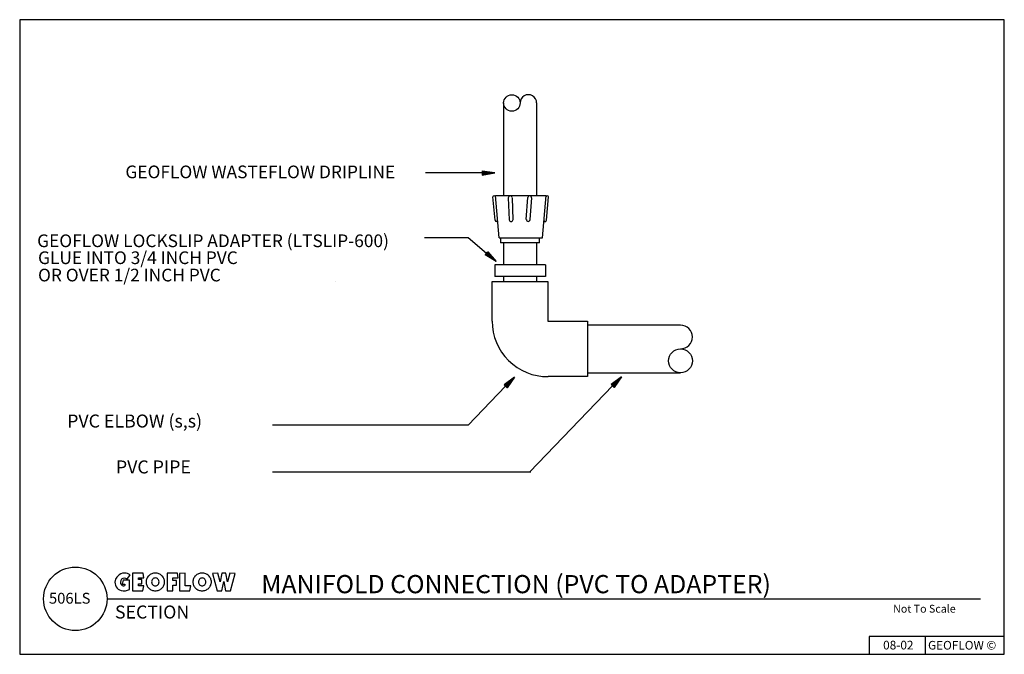
# Model space of a CAD drawing. Extents: x 0 to 7.75, y 0 to 5.
import ezdxf

# ---------------------------------------------------------------- set-up
doc = ezdxf.new("R2010")
doc.units = 0
doc.header["$MEASUREMENT"] = 0
doc.linetypes.add('SOLID', pattern=[1, 1, 0])
doc.layers.get('0').update_dxf_attribs({"linetype": 'CONTINUOUS'})
for name, color, linetype in [('DT$', 7, 'SOLID'), ('DT-BDR', 7, 'SOLID'), ('DT-LOGO', 7, 'SOLID'), ('DT-SIG', 7, 'SOLID'), ('DT-TITLE', 7, 'SOLID'), ('LAYER-0', 12, 'CONTINUOUS'), ('LAYER-6', 12, 'CONTINUOUS')]:
    doc.layers.add(name, color=color, linetype=linetype)
doc.styles.add('VCADD_ARIAL', font='Arial')

# ---------------------------------------------------------------- blocks, each defined once
blk = doc.blocks.new('LOGO-GEO')
at = {"layer": 'DT-LOGO', "color": 7, "linetype": 'Continuous'}
for p, q in [((0.0644, 0.0833), (0.0575, 0.0539)), ((0.1154, 0.0833), (0.0644, 0.0833)), ((0.0954, 0.0922), (0.1193, 0.125)), ((0.1154, 0.0118), (0.1154, 0.0833)), ((0.0575, 0.0539), (0.0771, 0.0539)), ((0.0771, 0.0539), (0.0771, 0.0412)), ((0.3468, 0.0704), (0.3468, 0.0704)), ((0.3468, 0.0704), (0.3468, 0.0704)), ((0.3468, 0.0704), (0.3468, 0.0704)), ((0.3468, 0.0704), (0.3468, 0.0704)), ((0.3468, 0.0704), (0.3468, 0.0704)), ((0.3905, 0.0704), (0.3905, 0.0704)), ((0.3905, 0.0704), (0.3905, 0.0704)), ((0.3905, 0.0704), (0.3905, 0.0704)), ((0.3905, 0.0704), (0.3905, 0.0704)), ((0.3905, 0.0704), (0.3905, 0.0704)), ((0.7152, 0.0704), (0.7152, 0.0704)), ((0.7152, 0.0704), (0.7152, 0.0704)), ((0.7152, 0.0704), (0.7152, 0.0704)), ((0.7152, 0.0704), (0.7152, 0.0704)), ((0.7152, 0.0704), (0.7152, 0.0704)), ((0.7589, 0.0704), (0.7589, 0.0704)), ((0.7589, 0.0704), (0.7589, 0.0704)), ((0.7589, 0.0704), (0.7589, 0.0704)), ((0.7589, 0.0704), (0.7589, 0.0704)), ((0.7589, 0.0704), (0.7589, 0.0704))]:
    blk.add_line(p, q, dxfattribs=at)
at = {"layer": 'DT-LOGO', "color": 7, "linetype": 'Continuous', "flags": 128}
for points in [[(0.1392, 0.14), (0.1392, 0), (0.1392, 0), (0.22, 0), (0.22, 0), (0.2282, 0.0402), (0.2282, 0.0402), (0.1844, 0.0402), (0.1844, 0.0402), (0.1844, 0.0554), (0.1844, 0.0554), (0.2125, 0.0554), (0.2125, 0.0554), (0.2125, 0.0888), (0.2125, 0.0888), (0.1844, 0.0888), (0.1844, 0.0888), (0.1844, 0.1031), (0.1844, 0.1031), (0.2273, 0.1031), (0.2273, 0.1031), (0.2209, 0.14), (0.2209, 0.14), (0.1392, 0.14), (0.1392, 0.14), (0.1392, 0.14), (0.1392, 0.14), (0.1392, 0.14), (0.1392, 0.14), (0.1392, 0.14), (0.1392, 0.14), (0.1392, 0.14), (0.1392, 0.14), (0.1392, 0.14)], [(0.4563, 0), (0.4563, 0.0447), (0.4563, 0.0447), (0.4845, 0.0447), (0.4845, 0.0447), (0.4845, 0.0825), (0.4845, 0.0825), (0.4563, 0.0825), (0.4563, 0.0825), (0.4563, 0.1031), (0.4563, 0.1031), (0.4979, 0.1031), (0.4979, 0.1031), (0.4915, 0.14), (0.4915, 0.14), (0.4111, 0.14), (0.4111, 0.14), (0.4111, 0), (0.4111, 0), (0.4563, 0), (0.4563, 0), (0.4563, 0), (0.4563, 0), (0.4563, 0), (0.4563, 0), (0.4563, 0), (0.4563, 0), (0.4563, 0), (0.4563, 0), (0.4563, 0)], [(0.5972, 0.0402), (0.5534, 0.0402), (0.5534, 0.0402), (0.5534, 0.14), (0.5534, 0.14), (0.5082, 0.1361), (0.5082, 0.1361), (0.5082, 0), (0.5082, 0), (0.589, 0), (0.589, 0), (0.5972, 0.0402), (0.5972, 0.0402), (0.5972, 0.0402), (0.5972, 0.0402), (0.5972, 0.0402), (0.5972, 0.0402), (0.5972, 0.0402), (0.5972, 0.0402), (0.5972, 0.0402), (0.5972, 0.0402), (0.5972, 0.0402)], [(0.8567, 0.0734), (0.8711, 0), (0.8711, 0), (0.91, 0), (0.91, 0), (0.947, 0.1368), (0.947, 0.1368), (0.9028, 0.14), (0.9028, 0.14), (0.8845, 0.0723), (0.8845, 0.0723), (0.8713, 0.1381), (0.8713, 0.1381), (0.8421, 0.1381), (0.8421, 0.1381), (0.8289, 0.0723), (0.8289, 0.0723), (0.8106, 0.14), (0.8106, 0.14), (0.7664, 0.1368), (0.7664, 0.1368), (0.8034, 0), (0.8034, 0), (0.8423, 0), (0.8423, 0), (0.8567, 0.0734), (0.8567, 0.0734), (0.8567, 0.0734), (0.8567, 0.0734), (0.8567, 0.0734), (0.8567, 0.0734), (0.8567, 0.0734), (0.8567, 0.0734), (0.8567, 0.0734), (0.8567, 0.0734), (0.8567, 0.0734)]]:
    blk.add_lwpolyline(points, close=True, dxfattribs=at)
at = {"layer": 'DT-LOGO', "color": 7, "linetype": 'Continuous'}
for centre, radius, start, end in [((0.0642, 0.065), 0.0642, 164.97811, 255.57907), ((0.0805, 0.0606), 0.0811, 136.42465, 164.9791), ((0.0763, 0.0646), 0.0753, 91.05733, 136.42353), ((0.0736, 0.069), 0.0311, 134.03505, 223.68984), ((0.0742, 0.0684), 0.0319, 48.28337, 134.03557), ((0.0762, 0.0703), 0.0696, 51.75337, 91.05774), ((0.3114, 0.0704), 0.0666, 156.56904, 180.00101), ((0.3144, 0.0691), 0.0699, 133.70243, 156.56727), ((0.3164, 0.067), 0.0727, 111.59639, 133.70219), ((0.3217, 0.0704), 0.0333, 158.80944, 180.00189), ((0.3177, 0.0639), 0.0761, 90.00086, 111.59817), ((0.3197, 0.0712), 0.0311, 136.89007, 158.80558), ((0.3185, 0.0724), 0.0294, 113.87172, 136.89356), ((0.3177, 0.0742), 0.0274, 90, 113.86969), ((0.3177, 0.0639), 0.0761, 68.40183, 89.99914), ((0.3177, 0.0742), 0.0274, 66.13135, 90), ((0.3168, 0.0724), 0.0294, 43.10361, 66.12546), ((0.3156, 0.0712), 0.0311, 21.19442, 43.10993), ((0.3136, 0.0704), 0.0333, 359.99811, 381.19056), ((0.3189, 0.067), 0.0727, 46.29781, 68.40361), ((0.3209, 0.0691), 0.0699, 23.43273, 46.29757), ((0.3239, 0.0704), 0.0666, 359.99899, 383.43096), ((0.6798, 0.0704), 0.0666, 156.56696, 179.99893), ((0.6829, 0.0691), 0.0699, 133.70413, 156.56896), ((0.6848, 0.067), 0.0727, 111.59528, 133.70108), ((0.6901, 0.0704), 0.0333, 158.80944, 180.00189), ((0.6861, 0.0639), 0.0761, 90.00124, 111.59855), ((0.6882, 0.0712), 0.0311, 136.89007, 158.80558), ((0.6869, 0.0724), 0.0294, 113.87172, 136.89356), ((0.6861, 0.0742), 0.0274, 90, 113.86969), ((0.6861, 0.0639), 0.0761, 68.40183, 89.99914), ((0.6861, 0.0742), 0.0274, 66.13135, 90), ((0.6852, 0.0724), 0.0294, 43.10361, 66.12546), ((0.684, 0.0712), 0.0311, 21.19442, 43.10993), ((0.682, 0.0704), 0.0333, 0.00271, 21.19517), ((0.6873, 0.067), 0.0727, 46.29892, 68.40472), ((0.6893, 0.0691), 0.0699, 23.43104, 46.29587), ((0.6923, 0.0704), 0.0666, 0.00107, 23.43304), ((0.0707, 0.0905), 0.0905, 255.57902, 299.57519), ((0.0691, 0.0647), 0.0249, 223.6891, 288.70062), ((0.3114, 0.0704), 0.0666, 179.99856, 203.43053), ((0.3144, 0.0717), 0.0699, 203.43391, 226.29875), ((0.3164, 0.0737), 0.0727, 226.29608, 248.40188), ((0.3217, 0.0704), 0.0333, 179.99811, 201.19056), ((0.3177, 0.0769), 0.0761, 248.40183, 269.99914), ((0.3197, 0.0696), 0.0311, 201.19184, 223.10736), ((0.3185, 0.0684), 0.0294, 223.11042, 246.13227), ((0.3177, 0.0666), 0.0274, 246.13031, 270), ((0.3177, 0.0666), 0.0274, 270, 293.86865), ((0.3177, 0.0769), 0.0761, 270.00086, 291.59817), ((0.3168, 0.0684), 0.0294, 293.87056, 316.89241), ((0.3156, 0.0696), 0.0311, 316.89264, 338.80816), ((0.3136, 0.0704), 0.0333, 338.80944, 360.00189), ((0.3189, 0.0737), 0.0727, 291.59812, 313.70392), ((0.3209, 0.0717), 0.0699, 313.70125, 336.56609), ((0.3239, 0.0704), 0.0666, 336.56947, 360.00144), ((0.6798, 0.0704), 0.0666, 180.00064, 203.4326), ((0.6829, 0.0717), 0.0699, 203.43222, 226.29705), ((0.6848, 0.0737), 0.0727, 226.29719, 248.40299), ((0.6901, 0.0704), 0.0333, 179.99811, 201.19056), ((0.6861, 0.0769), 0.0761, 248.40145, 269.99876), ((0.6882, 0.0696), 0.0311, 201.19184, 223.10736), ((0.6869, 0.0684), 0.0294, 223.11042, 246.13227), ((0.6861, 0.0666), 0.0274, 246.13031, 270), ((0.6861, 0.0666), 0.0274, 270, 293.86865), ((0.6861, 0.0769), 0.0761, 270.00086, 291.59817), ((0.6852, 0.0684), 0.0294, 293.87056, 316.89241), ((0.684, 0.0696), 0.0311, 316.89264, 338.80816), ((0.682, 0.0704), 0.0333, 338.80483, 359.99729), ((0.6873, 0.0737), 0.0727, 291.59701, 313.70281), ((0.6893, 0.0717), 0.0699, 313.70295, 336.56778), ((0.6923, 0.0704), 0.0666, 336.5674, 359.99936)]:
    blk.add_arc(centre, radius, start, end, dxfattribs=at)

msp = doc.modelspace()

# ---------------------------------------------------------------- linework, layer by layer
at = {"layer": 'DT$', "linetype": 'Continuous'}
for p, q in [((3.6399, 3.8094), (3.6399, 3.8052)), ((3.6399, 3.8052), (3.6399, 3.7802)), ((3.7399, 3.7927), (3.6399, 3.8052)), ((3.6399, 3.8052), (3.6399, 3.7802)), ((3.7399, 3.7927), (3.6399, 3.801)), ((3.6399, 3.801), (3.6399, 3.7844)), ((3.6399, 3.7927), (3.1934, 3.7927)), ((3.7399, 3.7927), (3.6399, 3.7969)), ((3.6399, 3.7969), (3.6399, 3.7885)), ((3.6399, 3.7761), (3.7399, 3.7927)), ((3.7399, 3.7927), (3.6399, 3.7761)), ((3.6399, 3.7761), (3.7399, 3.7927)), ((3.6399, 3.7802), (3.7399, 3.7927)), ((3.6399, 3.7844), (3.7399, 3.7927)), ((3.6399, 3.7885), (3.7399, 3.7927)), ((3.7399, 3.7927), (3.6399, 3.7927)), ((3.6399, 3.7802), (3.6399, 3.7761)), ((4.7375, 2.1861), (4.6562, 2.1255)), ((4.7375, 2.1861), (4.6592, 2.1226)), ((4.7375, 2.1861), (4.6622, 2.1197)), ((4.7375, 2.1861), (4.6652, 2.1169)), ((4.7375, 2.1861), (4.6682, 2.114)), ((4.6712, 2.1111), (4.7375, 2.1861)), ((4.6742, 2.1082), (4.7375, 2.1861)), ((4.6772, 2.1053), (4.7375, 2.1861)), ((4.6802, 2.1024), (4.7375, 2.1861)), ((4.7375, 2.1861), (4.6802, 2.1024)), ((4.6802, 2.1024), (4.7375, 2.1861)), ((4.6667, 2.1147), (4.016, 1.4375)), ((4.6562, 2.1255), (4.6592, 2.1226)), ((4.6592, 2.1226), (4.6772, 2.1053)), ((4.6592, 2.1226), (4.6772, 2.1053)), ((4.6622, 2.1197), (4.6742, 2.1082)), ((4.6652, 2.1169), (4.6712, 2.1111)), ((4.6772, 2.1053), (4.6802, 2.1024))]:
    msp.add_line(p, q, dxfattribs=at)
at = {"layer": 'DT$', "linetype": 'Continuous', "flags": 128}
for points in [[(3.75, 3.0938), (3.6632, 3.1462), (3.6632, 3.1462), (3.6659, 3.1493), (3.6659, 3.1493), (3.6822, 3.1683), (3.6822, 3.1683), (3.6849, 3.1715), (3.6849, 3.1715), (3.75, 3.0938), (3.75, 3.0938), (3.6849, 3.1715), (3.6849, 3.1715), (3.75, 3.0938), (3.75, 3.0938), (3.6659, 3.1493), (3.6659, 3.1493), (3.6822, 3.1683), (3.6822, 3.1683), (3.75, 3.0938), (3.75, 3.0938), (3.6687, 3.1525), (3.6687, 3.1525), (3.6795, 3.1652), (3.6795, 3.1652), (3.75, 3.0938), (3.75, 3.0938), (3.6714, 3.1557), (3.6714, 3.1557), (3.6768, 3.162), (3.6768, 3.162), (3.75, 3.0938), (3.75, 3.0938), (3.6741, 3.1588), (3.6741, 3.1588), (3.5312, 3.2812), (3.5312, 3.2812), (3.1875, 3.2812)], [(3.8939, 2.1842), (3.8126, 2.1236), (3.8126, 2.1236), (3.8156, 2.1207), (3.8156, 2.1207), (3.8337, 2.1034), (3.8337, 2.1034), (3.8367, 2.1005), (3.8367, 2.1005), (3.8939, 2.1842), (3.8939, 2.1842), (3.8367, 2.1005), (3.8367, 2.1005), (3.8939, 2.1842), (3.8939, 2.1842), (3.8156, 2.1207), (3.8156, 2.1207), (3.8337, 2.1034), (3.8337, 2.1034), (3.8939, 2.1842), (3.8939, 2.1842), (3.8186, 2.1178), (3.8186, 2.1178), (3.8306, 2.1063), (3.8306, 2.1063), (3.8939, 2.1842), (3.8939, 2.1842), (3.8216, 2.115), (3.8216, 2.115), (3.8276, 2.1092), (3.8276, 2.1092), (3.8939, 2.1842), (3.8939, 2.1842), (3.8246, 2.1121), (3.8246, 2.1121), (3.53, 1.8055), (3.53, 1.8055), (1.9895, 1.8055)]]:
    msp.add_lwpolyline(points, dxfattribs=at)
at = {"layer": 'DT-BDR', "linetype": 'Continuous'}
msp.add_line((0.6875, 0.4375), (7.5625, 0.4375), dxfattribs=at)
at = {"layer": 'DT-BDR', "linetype": 'Continuous', "flags": 128}
msp.add_lwpolyline([(0, 0), (7.75, 0), (7.75, 0), (7.75, 5), (7.75, 5), (0, 5), (0, 5), (0, 0), (0, 0), (0, 0), (0, 0), (0, 0), (0, 0), (0, 0), (0, 0), (0, 0), (0, 0), (0, 0), (0, 0), (0, 0), (0, 0), (0, 0)], close=True, dxfattribs=at)
at = {"layer": 'DT-BDR', "linetype": 'Continuous'}
msp.add_circle((0.4375, 0.4375), 0.25, dxfattribs=at)
at = {"layer": 'DT-LOGO', "linetype": 'Continuous'}
for p, q in [((2.4825, 2.9406), (2.4825, 2.9406)), ((3.7188, 2.7812), (3.7188, 2.7812)), ((1.9895, 1.4375), (4.0224, 1.4375))]:
    msp.add_line(p, q, dxfattribs=at)
at = {"layer": 'DT-SIG', "color": 7, "linetype": 'Continuous'}
msp.add_line((7.1302, 0), (7.1302, 0.1406), dxfattribs=at)
at = {"layer": 'DT-SIG', "linetype": 'Continuous', "flags": 128}
msp.add_lwpolyline([(6.6875, 0), (7.75, 0), (7.75, 0), (7.75, 0.1406), (7.75, 0.1406), (6.6875, 0.1406), (6.6875, 0.1406), (6.6875, 0), (6.6875, 0), (6.6875, 0), (6.6875, 0), (6.6875, 0), (6.6875, 0), (6.6875, 0), (6.6875, 0), (6.6875, 0), (6.6875, 0), (6.6875, 0), (6.6875, 0), (6.6875, 0), (6.6875, 0), (6.6875, 0)], close=True, dxfattribs=at)
at = {"layer": 'LAYER-0', "linetype": 'Continuous'}
for p, q in [((5.2016, 2.5938), (4.4688, 2.5938)), ((4.4688, 2.1875), (4.1593, 2.1875)), ((4.4688, 2.2188), (5.2016, 2.2188))]:
    msp.add_line(p, q, dxfattribs=at)
for centre, radius in [((3.8739, 4.3438), 0.065), ((5.2016, 2.3125), 0.0938)]:
    msp.add_circle(centre, radius, dxfattribs=at)
for centre, radius, start, end in [((4.0039, 4.3438), 0.065, 0, 180.00001), ((4.1562, 2.625), 0.4375, 180, 270.40404), ((5.2016, 2.5), 0.0937, 270, 450)]:
    msp.add_arc(centre, radius, start, end, dxfattribs=at)
at = {"layer": 'LAYER-6', "linetype": 'Continuous'}
for p, q in [((3.8089, 4.3438), (3.8089, 3.6152)), ((4.0689, 4.3438), (4.0689, 3.6152)), ((3.7416, 3.4193), (3.7249, 3.6032)), ((3.7439, 3.6152), (4.1443, 3.6152)), ((3.7744, 3.28), (3.7439, 3.6152)), ((3.8461, 3.5972), (3.853, 3.4237)), ((3.876, 3.5961), (3.8828, 3.4237)), ((3.9878, 3.4267), (3.9994, 3.5984)), ((4.0185, 3.4246), (4.0302, 3.5963)), ((4.1139, 3.28), (4.1443, 3.6152)), ((4.1466, 3.4193), (4.1633, 3.6032)), ((3.7744, 3.28), (4.1139, 3.28)), ((3.7852, 3.278), (3.7852, 3.2425)), ((4.0926, 3.2425), (4.0926, 3.278)), ((4.0926, 3.2425), (3.7852, 3.2425)), ((3.8089, 3.2425), (3.8089, 3.0675)), ((4.0689, 3.2425), (4.0689, 3.0675)), ((4.1389, 3.0675), (3.7389, 3.0675)), ((3.7389, 3.0675), (3.7389, 2.9775)), ((4.1389, 3.0675), (4.1389, 2.9775)), ((4.1389, 2.9775), (3.7389, 2.9775)), ((3.8089, 2.9775), (3.8089, 2.9375)), ((4.0689, 2.9775), (4.0689, 2.9375)), ((3.7188, 2.625), (3.7188, 2.9375)), ((3.7188, 2.9375), (4.1562, 2.9375)), ((4.1562, 2.9375), (4.1562, 2.625)), ((4.1562, 2.625), (4.4688, 2.625)), ((4.4688, 2.625), (4.4688, 2.1875))]:
    msp.add_line(p, q, dxfattribs=at)
for centre, radius, start, end in [((3.735, 3.6032), 0.01, 5.19276, 179.99999), ((3.8611, 3.5972), 0.015, 2.26752, 182.26752), ((4.0148, 3.5974), 0.015, 356.12151, 536.12151), ((4.1533, 3.6032), 0.01, 360, 539.99999), ((3.7517, 3.4193), 0.01, 180, 360), ((3.8679, 3.4247), 0.015, 182.26752, 362.26752), ((4.0031, 3.4257), 0.015, 176.12151, 356.12151), ((4.1366, 3.4193), 0.01, 174.81995, 360)]:
    msp.add_arc(centre, radius, start, end, dxfattribs=at)

# ---------------------------------------------------------------- block references
at = {"layer": 'DT-LOGO', "linetype": 'Continuous'}
msp.add_blockref('LOGO-GEO', (0.75, 0.5), dxfattribs=at)

# ---------------------------------------------------------------- texts
at = {"linetype": 'Continuous', "style": 'VCADD_ARIAL'}
msp.add_text('GEOFLOW ©', height=0.068, dxfattribs=at).set_placement((7.1497, 0.0376))
at = {"layer": 'DT$', "color": 7, "linetype": 'Continuous', "style": 'VCADD_ARIAL'}
for s, height, p in [(' GEOFLOW WASTEFLOW DRIPLINE', 0.1, (0.8016, 3.7508)), ('GEOFLOW LOCKSLIP ADAPTER (LTSLIP-600) ', 0.1, (0.1374, 3.208)), ('GLUE INTO 3/4 INCH PVC ', 0.1, (0.1444, 3.0745)), ('OR OVER 1/2 INCH PVC', 0.1, (0.1444, 2.9379)), ('506LS', 0.08542, (0.2303, 0.3991))]:
    msp.add_text(s, height=height, dxfattribs=at).set_placement(p)
at = {"layer": 'DT$', "linetype": 'Continuous'}
for s, height, p in [(' PVC ELBOW (s,s)', 0.1025, (0.3423, 1.7868)), ('PVC PIPE', 0.1025, (0.7574, 1.425)), ('Not To Scale', 0.0615, (6.8751, 0.3285)), ('SECTION', 0.1025, (0.75, 0.2821))]:
    msp.add_text(s, height=height, dxfattribs=at).set_placement(p)
at = {"layer": 'DT-TITLE', "linetype": 'Continuous'}
msp.add_text('MANIFOLD CONNECTION (PVC TO ADAPTER)', height=0.1435, dxfattribs=at).set_placement((1.9014, 0.4813))
at = {"layer": 'LAYER-0', "color": 7, "linetype": 'Continuous', "style": 'VCADD_ARIAL'}
msp.add_text('08-02', height=0.06833, dxfattribs=at).set_placement((6.7961, 0.0385))

doc.saveas('drawing.dxf')
